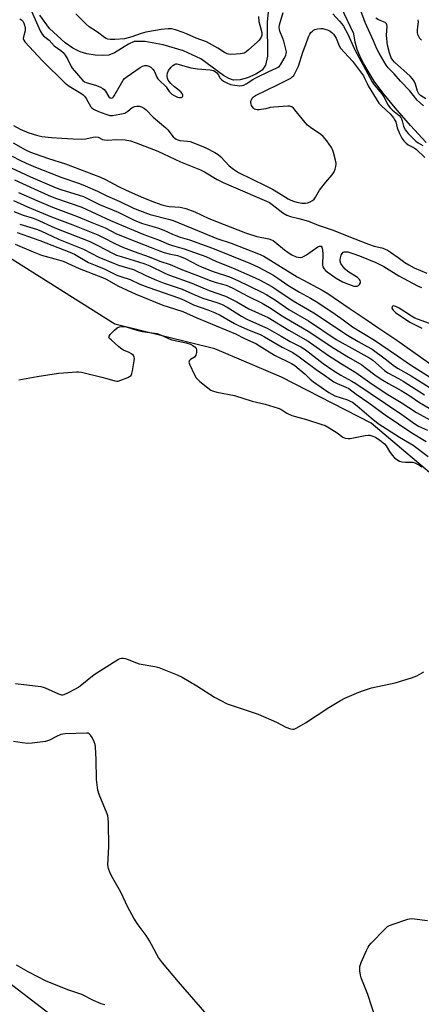
# Model space of a CAD drawing. Units: inches. Extents: x 1261766 to 1267766, y 545452 to 549452.
# Drawn here: x 1264949 to 1265111, y 547503 to 547902 of the extents above; entities that cross this region are included whole.
import ezdxf

# ---------------------------------------------------------------- set-up
doc = ezdxf.new("R2010")
doc.units = ezdxf.units.IN
doc.header["$MEASUREMENT"] = 0
for name, color, linetype in [('HYDRO-Single Line Stream', 4, 'Continuous'), ('NTRL-Trees', 3, 'Continuous'), ('TRANS-Runway or Taxiway', 1, 'Continuous'), ('Undefined', 1, 'Continuous')]:
    doc.layers.add(name, color=color, linetype=linetype)

msp = doc.modelspace()

# ---------------------------------------------------------------- linework, layer by layer
at = {"layer": 'HYDRO-Single Line Stream'}
for points in [[(1265049.36, 547905.4), (1265048.99, 547901.41), (1265049.13, 547887.55), (1265048.33, 547883.92), (1265046.89, 547881.81), (1265044.39, 547880.23), (1265041.04, 547878.81), (1265037.94, 547877.98), (1265035.35, 547877.86), (1265033.36, 547878.5), (1265031.19, 547879.72), (1265022.07, 547886.48), (1265015.01, 547889.66), (1265006.83, 547892.1), (1264999.37, 547893.52), (1264995.07, 547893.45), (1264992.8, 547892.46), (1264987.02, 547888.92), (1264984.72, 547887.98), (1264982.21, 547887.75), (1264979.2, 547887.92), (1264975.84, 547888.49), (1264973.11, 547889.34), (1264970.22, 547890.84), (1264967.05, 547893), (1264960.8, 547898.7), (1264956.82, 547904.12)], [(1265113.32, 547852.5), (1265107.04, 547859.4), (1265100.84, 547866.57), (1265095.87, 547872.68), (1265092.33, 547877.45), (1265090.23, 547880.73), (1265088.14, 547884.39), (1265086.5, 547887.65), (1265085.41, 547890.27), (1265084.63, 547893.23), (1265084, 547896.64), (1265078.74, 547907.65)]]:
    msp.add_lwpolyline(points, dxfattribs=at)
at = {"layer": 'NTRL-Trees'}
msp.add_lwpolyline([(1265439.44, 547397.51), (1265425.32, 547423.4), (1265399.43, 547475.18), (1265378.24, 547508.13), (1265331.17, 547550.5), (1265295.87, 547578.74), (1265253.5, 547614.05), (1265199.37, 547661.12), (1265178.18, 547677.6), (1265149.94, 547689.37), (1265121.7, 547712.9), (1265091.1, 547738.79), (1265054.75, 547757.46), (1265027.7, 547768.86), (1264987.23, 547778.88), (1264906.05, 547829.96)], dxfattribs=at)
at = {"layer": 'TRANS-Runway or Taxiway'}
msp.add_polyline3d([(1264406.13, 547923.15, 0), (1264820.98, 547606.73, 0), (1265347.64, 547202.1, 0), (1265650.38, 546970.7, 0), (1265941.57, 546748.13, 0)], dxfattribs=at)
at = {"layer": 'Undefined'}
for points, elevation in [([(1264953.4, 547905.8), (1264957.01, 547897.76), (1264957.73, 547896.42), (1264958.29, 547895.8), (1264960.57, 547894.02), (1264962.67, 547891.73), (1264965.3, 547889.87), (1264966.3, 547889.01), (1264967.13, 547887.89), (1264968.16, 547886.19), (1264969.48, 547883.39), (1264969.86, 547882.74), (1264974.3, 547877.65), (1264974.92, 547877.18), (1264975.61, 547876.82), (1264979.73, 547875.67), (1264981.34, 547875.03), (1264982.34, 547874.49), (1264982.94, 547873.97), (1264983.43, 547873.36), (1264984.84, 547871.08), (1264985.39, 547870.65), (1264985.84, 547870.58), (1264986.27, 547870.71), (1264986.65, 547871), (1264986.98, 547871.4), (1264990.01, 547876.9), (1264990.65, 547877.86), (1264991.17, 547878.43), (1264992.27, 547879.3), (1264997.43, 547882.96), (1264998.42, 547883.51), (1264999.34, 547883.74), (1265000.14, 547883.71), (1265000.97, 547883.48), (1265001.74, 547883.11), (1265002.14, 547882.8), (1265002.67, 547882.23), (1265003.13, 547881.6), (1265004.29, 547879), (1265004.69, 547878.32), (1265005.14, 547877.8), (1265007.98, 547875.08), (1265008.47, 547874.44), (1265009.25, 547873.15), (1265009.58, 547872.78), (1265010.35, 547872.14), (1265011.31, 547871.56), (1265012.63, 547870.97), (1265013.42, 547870.75), (1265014.16, 547870.78), (1265014.68, 547871.11), (1265014.77, 547871.29), (1265014.8, 547871.73), (1265014.56, 547872.39), (1265013.92, 547873.1), (1265011.35, 547875.04), (1265009.87, 547876.48), (1265009.32, 547877.15), (1265008.88, 547877.86), (1265008.59, 547878.6), (1265008.42, 547879.36), (1265008.39, 547879.86), (1265008.57, 547880.67), (1265009.02, 547881.71), (1265009.47, 547882.44), (1265010.06, 547883.11), (1265010.71, 547883.7), (1265011.41, 547884.18), (1265011.9, 547884.38), (1265012.39, 547884.4), (1265012.89, 547884.3), (1265015.55, 547883.44), (1265018.05, 547882.82), (1265020.7, 547882.47), (1265025.84, 547881.97), (1265027.2, 547881.67), (1265027.93, 547881.33), (1265028.56, 547880.81), (1265029.07, 547880.14), (1265029.96, 547878.67), (1265030.64, 547877.89), (1265031.29, 547877.41), (1265032.3, 547876.88), (1265034.14, 547876.11), (1265035.86, 547875.72), (1265037.91, 547875.52), (1265038.73, 547875.58), (1265039.44, 547875.76), (1265040.42, 547876.26), (1265043.12, 547878.08), (1265044.59, 547878.94), (1265049.67, 547881.35), (1265052.65, 547882.63), (1265053.4, 547883.05), (1265053.94, 547883.53), (1265054.3, 547883.99), (1265055.85, 547886.54), (1265056.46, 547887.79), (1265056.71, 547888.56), (1265056.77, 547889.3), (1265056.7, 547889.87), (1265055.74, 547893.63), (1265055.35, 547894.72), (1265054.11, 547897.61), (1265053.89, 547898.41), (1265053.81, 547899.22), (1265054.01, 547900.23), (1265055.49, 547905.23)], 464), ([(1265112.32, 547867.38), (1265109.77, 547869.72), (1265106.71, 547873.47), (1265103.04, 547877.4), (1265100.46, 547880.42), (1265098.01, 547882.83), (1265097.17, 547883.84), (1265094.3, 547888.69), (1265093.34, 547890.5), (1265091.98, 547893.79), (1265088.67, 547901.19), (1265086.85, 547905.92)], 464), ([(1264948.76, 547902.72), (1264949.58, 547902.16), (1264950.04, 547901.54), (1264950.47, 547900.52), (1264950.83, 547899.17), (1264950.94, 547898.36), (1264950.91, 547897.82), (1264950.17, 547895.42), (1264950.08, 547894.66), (1264950.3, 547893.97), (1264950.78, 547893.3), (1264957.91, 547885.67), (1264967.08, 547876.59), (1264968.65, 547875.36), (1264973.44, 547872.55), (1264974.36, 547871.89), (1264974.91, 547871.28), (1264975.53, 547870.38), (1264977.52, 547867.03), (1264977.94, 547866.55), (1264978.53, 547866.1), (1264980.57, 547865.1), (1264983.5, 547863.98), (1264985.13, 547863.51), (1264986.21, 547863.44), (1264989.29, 547863.97), (1264991.2, 547864.5), (1264992.42, 547865.23), (1264994.28, 547866.7), (1264995.33, 547867.14), (1264996.15, 547867.32), (1264996.7, 547867.33), (1264997.22, 547867.23), (1264997.99, 547866.94), (1264999.22, 547866.28), (1264999.9, 547865.78), (1265002.72, 547862.84), (1265007.88, 547858.54), (1265008.68, 547857.68), (1265010.92, 547854.9), (1265011.52, 547854.31), (1265012.12, 547853.87), (1265012.75, 547853.57), (1265013.5, 547853.4), (1265016.66, 547853.13), (1265017.79, 547852.89), (1265022.24, 547851.25), (1265024.13, 547850.44), (1265027.69, 547848.53), (1265029.15, 547847.63), (1265030.14, 547846.7), (1265033.48, 547843.15), (1265035.3, 547841.78), (1265037.38, 547840.42), (1265048.44, 547834.99), (1265051.04, 547833.65), (1265053.56, 547832.19), (1265057.5, 547829.7), (1265058.51, 547829.16), (1265059.58, 547828.74), (1265060.98, 547828.35), (1265062.99, 547828.02), (1265064.42, 547827.92), (1265065.26, 547828.07), (1265066.34, 547828.49), (1265067.35, 547829.04), (1265067.96, 547829.56), (1265068.52, 547830.36), (1265069.55, 547832.32), (1265070.19, 547833.29), (1265072.78, 547836.53), (1265075.28, 547839.5), (1265076.08, 547840.71), (1265076.46, 547841.76), (1265076.75, 547842.84), (1265076.87, 547843.66), (1265076.87, 547844.22), (1265076.65, 547845.37), (1265075.76, 547848.53), (1265075.39, 547849.66), (1265075.03, 547850.47), (1265073.16, 547853.17), (1265071.69, 547855.04), (1265070.59, 547855.93), (1265066.99, 547858.22), (1265065.28, 547859.6), (1265064.32, 547860.65), (1265060.13, 547865.78), (1265059.55, 547866.41), (1265058.91, 547866.94), (1265058.13, 547867.22), (1265057.28, 547867.28), (1265051.68, 547866.92), (1265050.22, 547866.73), (1265048.35, 547866.22), (1265046.58, 547865.86), (1265045.7, 547865.74), (1265044.84, 547865.73), (1265044.32, 547865.86), (1265043.86, 547866.11), (1265043.45, 547866.44), (1265042.9, 547867.1), (1265042.62, 547867.6), (1265042.44, 547868.14), (1265042.36, 547868.71), (1265042.39, 547869.28), (1265042.54, 547869.81), (1265042.92, 547870.54), (1265043.47, 547871.1), (1265044.18, 547871.59), (1265053.07, 547875.98), (1265057.48, 547878.04), (1265058.48, 547878.61), (1265059.13, 547879.14), (1265059.69, 547879.75), (1265060.14, 547880.47), (1265061.61, 547883.55), (1265063.34, 547889.11), (1265064.59, 547892.22), (1265065.68, 547895.44), (1265066.17, 547896.44), (1265066.68, 547897.12), (1265067.27, 547897.72), (1265067.72, 547898.05), (1265068.22, 547898.28), (1265069.31, 547898.57), (1265070.72, 547898.77), (1265071.55, 547898.73), (1265072.35, 547898.54), (1265073.41, 547898.16), (1265074.41, 547897.69), (1265075.32, 547897.02), (1265075.88, 547896.4), (1265076.85, 547894.8), (1265078.17, 547891.73), (1265078.72, 547890.78), (1265083.58, 547885.56), (1265087.92, 547879.5), (1265088.57, 547878.38), (1265089.41, 547876.5), (1265089.94, 547875.51), (1265094.21, 547868.53), (1265095.39, 547867.21), (1265098.75, 547864.22), (1265100.09, 547862.56), (1265100.73, 547861.61), (1265101.11, 547860.86), (1265101.69, 547858.44), (1265102.58, 547856.24), (1265103.49, 547854.36), (1265104.31, 547853.21), (1265105.27, 547852.23), (1265106.13, 547851.55), (1265108.52, 547850.42), (1265109.52, 547849.75), (1265112.8, 547846.53)], 466), ([(1265045.37, 547903.56), (1265045.6, 547901.56), (1265046.73, 547897.12), (1265046.73, 547896.05), (1265046.46, 547895.27), (1265045.67, 547894.08), (1265044.89, 547893.23), (1265041.44, 547890.13), (1265040.27, 547889.19), (1265039.59, 547888.8), (1265038.89, 547888.56), (1265038.08, 547888.42), (1265036.37, 547888.29), (1265034.09, 547888.22), (1265033.25, 547888.31), (1265032.7, 547888.48), (1265031.68, 547889.01), (1265029.02, 547890.72), (1265024.39, 547893.31), (1265020.18, 547894.79), (1265016.21, 547896.63), (1265014.96, 547897.13), (1265011.86, 547898.19), (1265010.19, 547898.55), (1265008.8, 547898.58), (1265005.95, 547898.29), (1265003.7, 547897.98), (1264999.84, 547897.29), (1264997.93, 547896.79), (1264994.04, 547895.36), (1264991.12, 547894.6), (1264987.18, 547894.23), (1264985.48, 547894.27), (1264984.38, 547894.45), (1264983.71, 547894.73), (1264983.05, 547895.12), (1264980.16, 547897.33), (1264976.82, 547899.43), (1264975.55, 547900.57), (1264971.47, 547904.69)], 464), ([(1265075.62, 547904.65), (1265078.29, 547901.74), (1265079.2, 547900.69), (1265079.87, 547899.75), (1265081.64, 547896.4), (1265084.37, 547890.41), (1265091.49, 547877.14), (1265092.35, 547875.91), (1265094.64, 547873.26), (1265095.41, 547872.25), (1265096.18, 547871.03), (1265098.03, 547867.67), (1265098.68, 547866.69), (1265099.67, 547865.66), (1265102.37, 547863.46), (1265103.08, 547862.7), (1265103.44, 547862.07), (1265103.68, 547861.36), (1265104.13, 547859.11), (1265104.46, 547858.43), (1265105.06, 547857.54), (1265106.13, 547856.25), (1265108.37, 547853.87), (1265109.21, 547853.04), (1265110.07, 547852.38), (1265111.03, 547851.82), (1265112.07, 547851.36)], 464), ([(1265113.31, 547870.19), (1265111.14, 547871.62), (1265110.4, 547872.29), (1265110.08, 547872.81), (1265109.88, 547873.35), (1265109.11, 547876.19), (1265108.49, 547877.45), (1265107.87, 547878.39), (1265106.91, 547879.39), (1265100.59, 547885.08), (1265099.82, 547885.93), (1265099.22, 547886.92), (1265098.54, 547888.89), (1265097.75, 547892.06), (1265097.55, 547893.21), (1265097.34, 547896.07), (1265097.62, 547899.57), (1265097.49, 547900.28), (1265097.28, 547900.7), (1265096.73, 547901.19), (1265094.06, 547902.25), (1265092.94, 547902.98)], 466), ([(1265111.42, 547894.06), (1265110.86, 547894.74), (1265110.41, 547895.5), (1265110.05, 547896.3), (1265109.86, 547897.13), (1265109.89, 547898.3), (1265110.27, 547901.49), (1265110.2, 547902.33)], 468), ([(1264946.17, 547859.38), (1264948.91, 547857.89), (1264952.38, 547856.48), (1264955.42, 547855.51), (1264957.67, 547854.99), (1264961.59, 547854.57), (1264965.67, 547854.36), (1264970.31, 547854), (1264973.78, 547853.84), (1264975.47, 547853.98), (1264978.5, 547854.75), (1264979.55, 547854.85), (1264980.46, 547854.64), (1264982.2, 547853.82), (1264982.99, 547853.59), (1264984.16, 547853.54), (1264988.02, 547853.7), (1264991.46, 547853.57), (1264993.63, 547853.21), (1264995.88, 547852.47), (1265004.69, 547849.06), (1265013.77, 547844.77), (1265021.98, 547841.47), (1265023.61, 547840.64), (1265028.69, 547837.61), (1265031.15, 547836.33), (1265035.18, 547834.54), (1265048.67, 547828.81), (1265049.88, 547828.19), (1265050.98, 547827.46), (1265055.28, 547824.01), (1265056.97, 547823.1), (1265058.39, 547822.58), (1265061.74, 547821.77), (1265065.69, 547820.6), (1265069.6, 547818.98), (1265075.35, 547817.13), (1265084.47, 547813.54), (1265089.97, 547811.29), (1265092.31, 547810.57), (1265095.46, 547809.89), (1265096.52, 547809.51), (1265097.73, 547808.87), (1265098.92, 547808.11), (1265101.97, 547805.93), (1265104.72, 547803.85), (1265106.33, 547802.9), (1265108.57, 547801.73), (1265113.71, 547799.57)], 468), ([(1264945.99, 547852.38), (1264951.01, 547849.63), (1264953.05, 547848.65), (1264954.94, 547847.91), (1264960.33, 547846.08), (1264967.29, 547843.92), (1264981.46, 547838.45), (1264983.38, 547837.61), (1264988.74, 547834.7), (1264991.86, 547833.19), (1264998.85, 547830.18), (1265003.29, 547828.35), (1265006.21, 547827.28), (1265007.89, 547826.83), (1265009.29, 547826.62), (1265013.75, 547826.29), (1265016.04, 547825.76), (1265019.59, 547824.41), (1265025.35, 547821.68), (1265040.15, 547815.96), (1265044.77, 547814.39), (1265049.56, 547813.45), (1265050.69, 547813.14), (1265051.39, 547812.8), (1265052.07, 547812.33), (1265055.95, 547809.07), (1265057.5, 547807.91), (1265058.89, 547807.05), (1265060.67, 547806.22), (1265061.47, 547806.02), (1265062.32, 547805.99), (1265063.15, 547806.1), (1265063.68, 547806.28), (1265064.93, 547807.02), (1265069.46, 547810.25), (1265070.1, 547810.57), (1265070.66, 547810.59), (1265070.81, 547810.5), (1265071.05, 547810.16), (1265071.37, 547808.88), (1265071.46, 547807.41), (1265071.39, 547802.97), (1265071.55, 547802.14), (1265071.92, 547801.45), (1265072.61, 547800.63), (1265073.25, 547800.06), (1265076.87, 547797.55), (1265079.41, 547796.12), (1265081.84, 547795.1), (1265084.1, 547794.37), (1265084.93, 547794.25), (1265085.37, 547794.31), (1265085.99, 547794.61), (1265086.37, 547794.99), (1265086.75, 547795.68), (1265086.81, 547796.12), (1265086.7, 547796.55), (1265086.41, 547797.01), (1265085.59, 547797.82), (1265081.67, 547800.32), (1265080.49, 547801.23), (1265079.77, 547802.08), (1265078.86, 547803.48), (1265078.5, 547804.47), (1265078.49, 547804.99), (1265078.65, 547805.79), (1265078.99, 547806.85), (1265079.32, 547807.57), (1265079.77, 547808.1), (1265080.18, 547808.24), (1265080.91, 547808.27), (1265081.69, 547808.17), (1265083.66, 547807.61), (1265086.38, 547806.58), (1265092.95, 547803.89), (1265096.25, 547802.29), (1265102.31, 547798.5), (1265109.93, 547794.45), (1265111.55, 547793.72)], 470), ([(1264945.64, 547847.04), (1264948.72, 547845.34), (1264951.23, 547844.14), (1264955.11, 547842.54), (1264961.29, 547840.17), (1264965.78, 547838.31), (1264972.83, 547835.87), (1264975.22, 547834.95), (1264980.13, 547832.83), (1264984, 547830.98), (1264989.26, 547828.69), (1264994.49, 547826.07), (1264996.11, 547825.33), (1265001.56, 547823.41), (1265009.5, 547821.33), (1265010.84, 547820.9), (1265023, 547815.97), (1265028.59, 547813.62), (1265034.39, 547811.74), (1265045.4, 547807.43), (1265047.6, 547806.41), (1265061.1, 547798.14), (1265063.65, 547796.7), (1265071.28, 547792.7), (1265073.5, 547791.39), (1265082.21, 547785.41), (1265089.05, 547780.83), (1265093.8, 547777.51), (1265101.51, 547772.43), (1265120.97, 547758.61)], 472), ([(1264945.2, 547842.26), (1264953.07, 547838.63), (1264963.4, 547834.2), (1264965.29, 547833.51), (1264972.75, 547831.23), (1264974.51, 547830.59), (1264981.04, 547827.36), (1264988.61, 547824.35), (1264994.74, 547821.25), (1264996.7, 547820.34), (1264998.41, 547819.75), (1265003.22, 547818.42), (1265004.89, 547817.87), (1265007.07, 547817.04), (1265010.56, 547815.34), (1265011.88, 547814.79), (1265013.73, 547814.17), (1265017.41, 547813.13), (1265026.76, 547809.73), (1265042.18, 547803.49), (1265045.37, 547802), (1265051.22, 547798.85), (1265053.33, 547797.54), (1265057.36, 547794.71), (1265062.1, 547791.94), (1265066.52, 547789.47), (1265069.53, 547787.66), (1265076.55, 547782.99), (1265079.79, 547780.66), (1265083.54, 547777.8), (1265092.44, 547772.44), (1265101.81, 547766.13), (1265106.97, 547762.44), (1265121.3, 547753.43)], 474), ([(1264946.58, 547837.46), (1264954.46, 547833.72), (1264960.19, 547831.15), (1264963.22, 547829.96), (1264973.87, 547826.3), (1264985.47, 547820.98), (1264990.56, 547818.79), (1264998.91, 547815.28), (1265004.96, 547813.11), (1265008.92, 547811.36), (1265010.54, 547810.79), (1265015.27, 547809.45), (1265024.06, 547806.31), (1265028.42, 547804.26), (1265034.87, 547801.78), (1265042.84, 547798.25), (1265045.82, 547796.81), (1265050.78, 547794.16), (1265052.89, 547792.82), (1265059.42, 547788.37), (1265067.8, 547783.44), (1265081.45, 547774.41), (1265085.83, 547771.9), (1265089.53, 547769.91), (1265091.45, 547768.75), (1265096.79, 547764.92), (1265100.59, 547761.93), (1265102.04, 547760.91), (1265107.25, 547757.93), (1265117.6, 547751.51)], 476), ([(1264948.24, 547832.34), (1264955.59, 547828.98), (1264962, 547826.32), (1264971.72, 547822.73), (1264977.96, 547820.09), (1264981.96, 547818.55), (1264983.35, 547817.91), (1264987.95, 547815.49), (1264995.72, 547812.47), (1265001.95, 547809.92), (1265005.36, 547808.63), (1265007.23, 547808.01), (1265009.19, 547807.46), (1265012.56, 547806.73), (1265014.1, 547806.2), (1265015.66, 547805.47), (1265020.88, 547802.76), (1265022.57, 547801.99), (1265027.04, 547800.3), (1265033.65, 547798.12), (1265037.08, 547796.66), (1265046.85, 547791.89), (1265048.85, 547790.82), (1265052.3, 547788.57), (1265057.68, 547784.83), (1265065.66, 547780.27), (1265076.97, 547772.7), (1265085.63, 547767.78), (1265090.5, 547765.19), (1265091.75, 547764.27), (1265096.5, 547760.16), (1265097.82, 547759.16), (1265102.16, 547756.92), (1265104.07, 547755.85), (1265112.66, 547750.25)], 478), ([(1264946.19, 547829.03), (1264951.79, 547826.45), (1264961.53, 547822.41), (1264970.19, 547819.17), (1264980.34, 547815.08), (1264982.22, 547814.2), (1264987.42, 547811.43), (1264990.69, 547810.01), (1264995.1, 547808.34), (1265001.17, 547806.18), (1265005.46, 547804.5), (1265009.69, 547803.03), (1265014.61, 547800.87), (1265020.7, 547798.6), (1265025.91, 547796.57), (1265028.22, 547795.8), (1265032.33, 547794.66), (1265033.55, 547794.24), (1265035.03, 547793.53), (1265041.06, 547790.23), (1265046.9, 547787.44), (1265050.52, 547785.25), (1265053.93, 547782.92), (1265056.11, 547781.56), (1265065.58, 547776.1), (1265075.97, 547769.13), (1265081.92, 547765.47), (1265087.27, 547762.37), (1265088.66, 547761.4), (1265093.16, 547757.99), (1265095.87, 547756.23), (1265098.15, 547754.85), (1265103.26, 547752.07), (1265106.74, 547749.91), (1265110.7, 547747.2), (1265118.55, 547742.62)], 480), ([(1264946.25, 547824.56), (1264950.12, 547823.09), (1264953.77, 547822.01), (1264955.26, 547821.49), (1264962.87, 547817.9), (1264977.1, 547812.44), (1264980.32, 547810.86), (1264986.25, 547807.65), (1264987.85, 547806.93), (1264989.72, 547806.3), (1264996.85, 547804.18), (1264999.41, 547803.33), (1265001.4, 547802.49), (1265007.54, 547799.54), (1265009.34, 547798.77), (1265018.45, 547795.56), (1265025.46, 547792.6), (1265032.08, 547790.31), (1265036.72, 547787.98), (1265041.58, 547785.16), (1265049.32, 547781.55), (1265057.76, 547776.42), (1265065.52, 547772), (1265067.88, 547770.42), (1265073.41, 547766.42), (1265079.06, 547762.8), (1265084.91, 547759.28), (1265091.56, 547754.62), (1265097.89, 547750.39), (1265103.31, 547747.11), (1265109.47, 547743.15), (1265116.64, 547739.12)], 482), ([(1264948.65, 547819.45), (1264955.46, 547817.37), (1264957.27, 547816.7), (1264964.44, 547813.33), (1264974.48, 547809.32), (1264980.74, 547806.13), (1264987.32, 547803.32), (1264988.69, 547802.83), (1264993.29, 547801.52), (1264994.84, 547801), (1264999.78, 547798.61), (1265004.13, 547796.74), (1265006.85, 547795.72), (1265014.56, 547793.11), (1265019.67, 547790.83), (1265022.89, 547789.49), (1265028.57, 547787.66), (1265030.39, 547786.99), (1265032.79, 547785.77), (1265038.53, 547782.17), (1265040.75, 547780.89), (1265047.08, 547778.14), (1265048.91, 547777.25), (1265054.62, 547774.08), (1265058.31, 547771.9), (1265062.58, 547769.68), (1265063.97, 547768.88), (1265065.62, 547767.69), (1265071.58, 547762.99), (1265075.59, 547760.25), (1265078.86, 547758.24), (1265083.29, 547755.83), (1265084.83, 547754.9), (1265096.86, 547746.7), (1265103.54, 547742.29), (1265108.75, 547738.45), (1265110.24, 547737.62), (1265113.87, 547735.9)], 484), ([(1264947.59, 547816.12), (1264956.8, 547812.84), (1264968.96, 547808.15), (1264970.81, 547807.24), (1264976.5, 547803.95), (1264978.59, 547803.04), (1264982.89, 547801.32), (1264987.98, 547798.78), (1264989.62, 547798.19), (1264993.42, 547797.01), (1264997.38, 547795.11), (1265000.52, 547793.86), (1265013.43, 547789.4), (1265015.26, 547788.62), (1265019.06, 547786.68), (1265024.85, 547784.74), (1265027.54, 547783.7), (1265029.91, 547782.55), (1265035.71, 547779.18), (1265037.33, 547778.32), (1265040.67, 547776.83), (1265046.33, 547774.57), (1265047.93, 547773.83), (1265055.08, 547769.54), (1265059.32, 547767.46), (1265061.95, 547765.65), (1265068.83, 547760.47), (1265072.13, 547758.3), (1265076, 547755.57), (1265077.27, 547754.81), (1265080.82, 547753.4), (1265081.98, 547752.77), (1265085.07, 547750.52), (1265090.21, 547746.96), (1265096.71, 547742.17), (1265107.58, 547734.89), (1265113.39, 547731.33)], 486), ([(1264946.89, 547811.36), (1264954.15, 547808.16), (1264957.47, 547806.93), (1264964.35, 547805.03), (1264966.22, 547804.39), (1264972.73, 547801.5), (1264982.17, 547797.89), (1264983.7, 547797.11), (1264988.65, 547794.31), (1264995.39, 547791.14), (1265006.68, 547786.63), (1265008.85, 547785.87), (1265014.71, 547784.09), (1265020.47, 547781.44), (1265036.13, 547774.95), (1265039.76, 547773.16), (1265044.34, 547771.02), (1265045.85, 547770.15), (1265051.87, 547766.34), (1265058.83, 547763.02), (1265060.13, 547762.17), (1265061.98, 547760.73), (1265064.3, 547758.66), (1265066.43, 547756.62), (1265067.75, 547755.52), (1265073.91, 547751.24), (1265075.11, 547750.47), (1265076.33, 547749.87), (1265081.52, 547748.17), (1265082.57, 547747.75), (1265083.46, 547747.25), (1265085.38, 547745.8), (1265091.06, 547740.9), (1265093.95, 547738.68), (1265102.63, 547733.16), (1265108.05, 547729.85), (1265114.14, 547725.27)], 488), ([(1265115.87, 547778.73), (1265108.76, 547781.4), (1265107.49, 547782.09), (1265102.49, 547785.36), (1265101.1, 547786.06), (1265100.2, 547786.28), (1265099.83, 547786.24), (1265099.59, 547786.03), (1265099.53, 547785.41), (1265099.69, 547784.98), (1265099.96, 547784.59), (1265100.92, 547783.69), (1265106.76, 547779.74), (1265111.56, 547777.33)], 470), ([(1264948.26, 547756.32), (1264955.72, 547757.64), (1264964.43, 547758.99), (1264966.45, 547759.22), (1264971.64, 547759.58), (1264972.5, 547759.56), (1264973.66, 547759.39), (1264982.01, 547757.46), (1264984.01, 547756.95), (1264987.27, 547755.9), (1264988.08, 547755.8), (1264988.63, 547755.87), (1264989.71, 547756.2), (1264992.42, 547757.28), (1264993.18, 547757.65), (1264993.78, 547758.14), (1264994.13, 547758.86), (1264994.38, 547759.98), (1264995.05, 547764.11), (1264995.13, 547764.97), (1264995.09, 547765.51), (1264994.77, 547766.18), (1264994.01, 547766.91), (1264993.07, 547767.49), (1264990.77, 547768.43), (1264990.03, 547768.83), (1264988.86, 547769.74), (1264985.68, 547772.49), (1264985.11, 547773.08), (1264984.83, 547773.69), (1264984.94, 547774.11), (1264985.38, 547774.74), (1264987.02, 547776.45), (1264988.13, 547777.41), (1264989.11, 547777.83), (1264990.42, 547778.02), (1264990.97, 547777.99), (1264991.83, 547777.8), (1264996.1, 547776.47), (1264998.3, 547775.91), (1265004.37, 547775.08), (1265005.73, 547774.6), (1265009.18, 547773.01), (1265010.26, 547772.59), (1265016.17, 547771.3), (1265017.87, 547770.8), (1265018.88, 547770.3), (1265019.71, 547769.64), (1265020.15, 547769.04), (1265020.29, 547768.54), (1265020.28, 547767.44), (1265020.05, 547766.37), (1265019.82, 547765.9), (1265019.47, 547765.55), (1265017.89, 547764.57), (1265017.37, 547764.1), (1265017.27, 547763.92), (1265017.24, 547763.47), (1265017.45, 547762.72), (1265019.45, 547758.41), (1265020.19, 547757.15), (1265020.79, 547756.5), (1265021.67, 547755.72), (1265024.88, 547753.04), (1265026.06, 547752.18), (1265026.85, 547751.82), (1265028.56, 547751.37), (1265035.72, 547749.99), (1265042.82, 547747.72), (1265048.1, 547746.47), (1265053.41, 547744.86), (1265054.48, 547744.42), (1265056.96, 547742.84), (1265058.92, 547741.89), (1265064.86, 547740.32), (1265071.12, 547738.29), (1265072.5, 547737.77), (1265074.04, 547736.92), (1265077.28, 547734.92), (1265079.57, 547733.13), (1265080.62, 547732.7), (1265081.74, 547732.5), (1265082.6, 547732.55), (1265088.61, 547733.72), (1265090.03, 547733.89), (1265090.58, 547733.86), (1265091.34, 547733.69), (1265092.78, 547733.07), (1265094.65, 547731.89), (1265096.43, 547730.45), (1265097.11, 547729.57), (1265098.47, 547727.36), (1265099.64, 547725.81), (1265100.57, 547724.78), (1265101.86, 547723.75), (1265102.58, 547723.4), (1265103.6, 547723.13), (1265104.94, 547722.98), (1265107.99, 547722.95), (1265108.81, 547722.73), (1265109.61, 547722.36), (1265110.65, 547721.78), (1265111.68, 547721.06)], 490), ([(1264946.92, 547633.21), (1264957.29, 547632.02), (1264958.16, 547631.83), (1264958.98, 547631.53), (1264964.33, 547629.05), (1264965.61, 547628.72), (1264966.12, 547628.71), (1264966.65, 547628.81), (1264968.21, 547629.5), (1264971.3, 547631.09), (1264972.55, 547631.81), (1264978.8, 547636.96), (1264987.64, 547642.47), (1264988.66, 547643.07), (1264989.44, 547643.42), (1264989.98, 547643.52), (1264990.54, 547643.52), (1264991.39, 547643.39), (1264992.22, 547643.16), (1264995.96, 547641.6), (1264997.06, 547641.23), (1265003.47, 547640.13), (1265005.1, 547639.75), (1265012.42, 547636.83), (1265014.53, 547635.82), (1265020.44, 547632.34), (1265027.61, 547627.74), (1265032.78, 547625.02), (1265034.7, 547624.3), (1265045.27, 547620.8), (1265052.67, 547617.54), (1265056.48, 547615.53), (1265058.37, 547614.9), (1265059.17, 547614.75), (1265059.7, 547614.76), (1265060.22, 547614.89), (1265060.98, 547615.25), (1265064.48, 547617.36), (1265073.89, 547623.5), (1265078.64, 547626.41), (1265080.37, 547627.27), (1265086.03, 547629.73), (1265087.92, 547630.45), (1265091.19, 547631.45), (1265100.85, 547633.59), (1265107.41, 547635.59), (1265109.64, 547636.41), (1265112.38, 547638.02)], 492), ([(1265023.66, 547499.98), (1265013.07, 547512.29), (1265006.55, 547520.05), (1265004.95, 547522.2), (1265004.18, 547523.44), (1265002.1, 547527.51), (1265001.25, 547528.98), (1264999.87, 547531.07), (1264996.69, 547535.42), (1264994.92, 547538.16), (1264992.5, 547542.56), (1264989.61, 547548.71), (1264986.35, 547554.35), (1264985.34, 547556.42), (1264984.62, 547558.28), (1264984.4, 547559.74), (1264984.79, 547567.19), (1264984.69, 547576.68), (1264984.57, 547578.71), (1264984.38, 547579.63), (1264984.1, 547580.45), (1264980.88, 547588.29), (1264980.36, 547589.97), (1264979.75, 547594.38), (1264979.63, 547602.39), (1264979.38, 547607.65), (1264979.21, 547608.49), (1264978.8, 547609.57), (1264977.97, 547611.41), (1264977.41, 547612.38), (1264976.85, 547612.9), (1264976.36, 547613.08), (1264975.82, 547613.16), (1264967.05, 547612.89), (1264966.19, 547612.77), (1264965.37, 547612.52), (1264963.52, 547611.73), (1264960.75, 547610.33), (1264959.16, 547609.8), (1264958.05, 547609.56), (1264953.7, 547609.09), (1264951.97, 547608.99), (1264949.64, 547609.22), (1264946.16, 547609.76)], 492), ([(1265093.08, 547496.85), (1265089.74, 547507.22), (1265087.06, 547513.93), (1265086.78, 547515.07), (1265086.51, 547516.82), (1265086.44, 547517.69), (1265086.52, 547518.54), (1265087.1, 547520.19), (1265089.2, 547525.08), (1265089.84, 547526.4), (1265090.34, 547527.11), (1265091.12, 547527.99), (1265096.66, 547533.74), (1265097.73, 547534.72), (1265098.47, 547535.16), (1265099.56, 547535.6), (1265105.99, 547537.8), (1265107.26, 547537.95), (1265108.7, 547537.92), (1265113.87, 547537.26)], 494), ([(1264947.25, 547519.18), (1264951.94, 547516.55), (1264959.26, 547512.74), (1264968.45, 547509.13), (1264973.67, 547507.3), (1264978.37, 547504.93), (1264981.51, 547503.6), (1264983.17, 547503.16)], 492)]:
    msp.add_lwpolyline(points, dxfattribs=dict(at, elevation=elevation))

doc.saveas('drawing.dxf')
